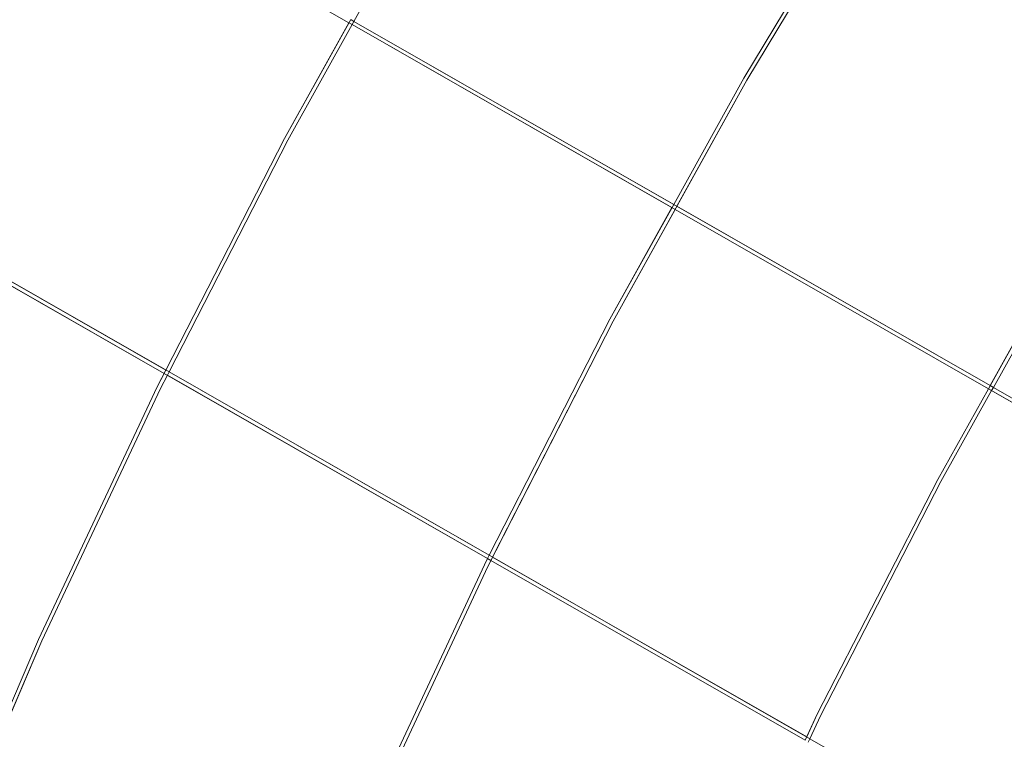
# Model space of a CAD drawing. Units: millimetres. Extents: x -25931 to -3620, y -5352 to 27181.
# Drawn here: x -10246 to -9413, y 16300 to 16908 of the extents above; entities that cross this region are included whole.
import ezdxf

# ---------------------------------------------------------------- set-up
doc = ezdxf.new("R2010")
doc.units = ezdxf.units.MM
doc.header["$MEASUREMENT"] = 0
doc.layers.add('Чертеж и Рисунок_Ном._пера__7', color=7, linetype='Continuous', lineweight=15)

msp = doc.modelspace()

# ---------------------------------------------------------------- linework, layer by layer
at = {"layer": 'Чертеж и Рисунок_Ном._пера__7', "color": 7, "linetype": 'Continuous', "lineweight": 15}
for points in [[(-10930.67, 17071.1), (-10123.8, 16609.31)], [(-9967.47, 16905.92), (-10232.49, 17057.62)], [(-9967.47, 16905.92), (-10232.49, 17057.62)], [(-9513.15, 17058.63), (-9633.49, 16858.92)], [(-9513.15, 17058.63), (-9633.49, 16858.92)], [(-9510.5, 17056.98), (-9630.8, 16857.35)], [(-9630.8, 16857.35), (-9510.5, 17056.98)], [(-9904.41, 17012.89), (-9963.25, 16907.1)], [(-9963.25, 16907.1), (-9904.41, 17012.89)], [(-9965.96, 16908.64), (-10021.87, 16808.12)], [(-9963.26, 16907.1), (-9965.96, 16908.64)], [(-9964.77, 16904.37), (-9963.25, 16907.1)], [(-9692.78, 16752.27), (-9963.26, 16907.1)], [(-9425.08, 16599.03), (-9963.26, 16907.1)], [(-10021.87, 16808.12), (-9967.47, 16905.92)], [(-9964.77, 16904.37), (-10019.12, 16806.65)], [(-10019.12, 16806.65), (-9964.77, 16904.37)], [(-9964.77, 16904.37), (-9967.47, 16905.92)], [(-9694.29, 16749.55), (-9964.77, 16904.37)], [(-9691.58, 16748), (-9964.77, 16904.37)], [(-9744.04, 16653.64), (-9630.8, 16857.35)], [(-9692.77, 16752.27), (-9633.49, 16858.92)], [(-9633.49, 16858.92), (-9692.77, 16752.27)], [(-9630.8, 16857.35), (-9690.07, 16750.72)], [(-10122.37, 16612.09), (-10021.87, 16808.12)], [(-10021.87, 16808.12), (-10122.37, 16612.09)], [(-10019.12, 16806.65), (-10119.67, 16610.54)], [(-10119.67, 16610.54), (-10019.12, 16806.65)], [(-10388.98, 16761.08), (-10123.8, 16609.31)], [(-10387.56, 16763.86), (-10122.37, 16612.09)], [(-10387.56, 16763.86), (-10119.67, 16610.54)], [(-9692.77, 16752.27), (-9746.78, 16655.11)], [(-9746.78, 16655.11), (-9694.29, 16749.55)], [(-9425.08, 16599.03), (-9690.07, 16750.72)], [(-9691.58, 16748), (-9744.04, 16653.64)], [(-9426.6, 16596.31), (-9691.58, 16748)], [(-9426.6, 16596.31), (-9691.58, 16748)], [(-9360.75, 16714.28), (-9426.6, 16596.31)], [(-9425.08, 16599.03), (-9360.75, 16714.28)], [(-9358.06, 16712.71), (-9422.38, 16597.49)], [(-9422.38, 16597.49), (-9358.06, 16712.71)], [(-9850.08, 16446.1), (-9744.04, 16653.64)], [(-9848.77, 16455.5), (-9746.78, 16655.11)], [(-9746.78, 16655.11), (-9848.77, 16455.5)], [(-9744.04, 16653.64), (-9846.07, 16453.95)], [(-10122.37, 16612.09), (-10129.58, 16598.02)], [(-10129.58, 16598.02), (-10123.8, 16609.31)], [(-10121.09, 16607.76), (-10126.79, 16596.65)], [(-10126.79, 16596.65), (-10121.09, 16607.76)], [(-10123.8, 16609.31), (-9850.2, 16452.72)], [(-10121.09, 16607.76), (-10119.67, 16610.54)], [(-10121.09, 16607.76), (-9850.2, 16452.72)], [(-10119.67, 16610.54), (-9848.77, 16455.5)], [(-10119.67, 16610.54), (-9577.59, 16300.3)], [(-9422.38, 16597.49), (-9425.08, 16599.03)], [(-10230.13, 16384.41), (-10129.58, 16598.02)], [(-10129.58, 16598.02), (-10230.13, 16384.41)], [(-10126.79, 16596.65), (-10227.29, 16383.13)], [(-10227.29, 16383.13), (-10126.79, 16596.65)], [(-9469.48, 16519.49), (-9426.6, 16596.31)], [(-9426.6, 16596.31), (-9469.48, 16519.49)], [(-9423.89, 16594.76), (-9466.73, 16518.02)], [(-9466.73, 16518.02), (-9423.89, 16594.76)], [(-9153.42, 16439.94), (-9426.6, 16596.31)], [(-9423.89, 16594.76), (-9422.38, 16597.49)], [(-9153.42, 16439.94), (-9423.89, 16594.76)], [(-9151.91, 16442.66), (-9422.38, 16597.49)], [(-9151.91, 16442.66), (-9422.38, 16597.49)], [(-9571.31, 16321), (-9469.48, 16519.49)], [(-9469.48, 16519.49), (-9571.31, 16321)], [(-9466.73, 16518.02), (-9568.52, 16319.62)], [(-9568.52, 16319.62), (-9466.73, 16518.02)], [(-9850.19, 16452.73), (-9852.88, 16447.47)], [(-9852.88, 16447.47), (-9850.19, 16452.72)], [(-9850.2, 16452.72), (-9847.49, 16451.18)], [(-9848.77, 16455.5), (-9850.19, 16452.73)], [(-9847.49, 16451.18), (-9850.08, 16446.1)], [(-9847.49, 16451.18), (-9581.63, 16299.02)], [(-9847.49, 16451.18), (-9581.63, 16299.02)], [(-9846.07, 16453.95), (-9580.3, 16301.85)], [(-9951.65, 16236.24), (-9852.88, 16447.47)], [(-9852.88, 16447.47), (-9951.65, 16236.24)], [(-9850.08, 16446.1), (-9948.81, 16234.97)], [(-9948.81, 16234.97), (-9850.08, 16446.1)], [(-10265.44, 16302.31), (-10230.13, 16384.41)], [(-10230.13, 16384.41), (-10265.44, 16302.31)], [(-10263.96, 16297.86), (-10227.29, 16383.13)], [(-10227.29, 16383.13), (-10262.72, 16300.74)], [(-9571.31, 16321), (-9581.63, 16299.02)], [(-9580.3, 16301.85), (-9571.31, 16321)], [(-9568.52, 16319.62), (-9577.59, 16300.3)], [(-9577.59, 16300.3), (-9568.52, 16319.62)], [(-9578.92, 16297.47), (-9577.59, 16300.3)], [(-9577.59, 16300.3), (-9306.4, 16145.09)], [(-9577.59, 16300.3), (-9303.68, 16143.54)]]:
    msp.add_lwpolyline(points, dxfattribs=at)

doc.saveas('drawing.dxf')
